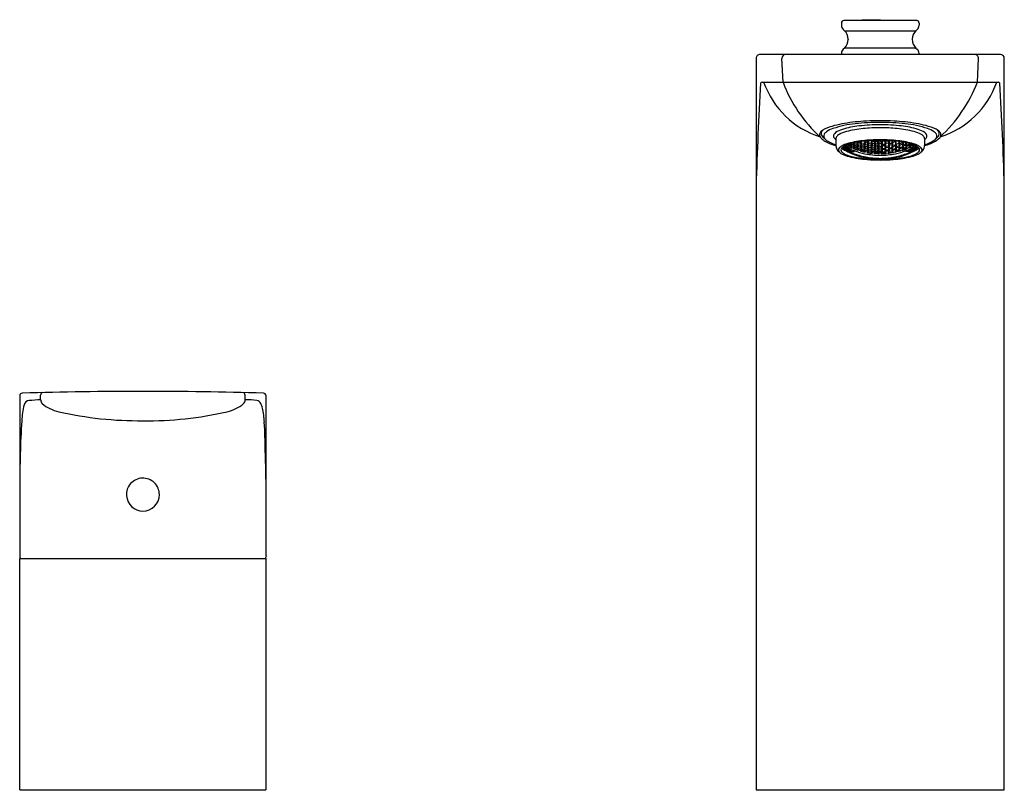
# Model space of a CAD drawing. Units: inches. Extents: x 3472.2 to 3487.1, y 162.7 to 169.5.
# Drawn here: x 3472.2 to 3480, y 162.7 to 168.9 of the extents above; entities that cross this region are included whole.
import ezdxf

# ---------------------------------------------------------------- set-up
doc = ezdxf.new("R2010")
doc.units = ezdxf.units.IN
doc.header["$LTSCALE"] = 0.64311
doc.header["$MEASUREMENT"] = 0
doc.layers.get('0').update_dxf_attribs({"color": 255, "linetype": 'CONTINUOUS'})
doc.layers.get('Defpoints').update_dxf_attribs({"linetype": 'CONTINUOUS'})
doc.styles.get("Standard").update_dxf_attribs({"font": 'txt', "width": 0.8})

msp = doc.modelspace()

# ---------------------------------------------------------------- linework, layer by layer
for p, q in [((3478.7323, 168.8495), (3478.7323, 168.8319)), ((3479.0433, 168.8761), (3478.7511, 168.8692)), ((3479.3356, 168.8692), (3478.7511, 168.8692)), ((3479.0433, 168.8761), (3479.3356, 168.8692)), ((3479.3544, 168.8495), (3479.3544, 168.8319)), ((3478.7473, 168.7974), (3478.7574, 168.788)), ((3478.7574, 168.788), (3479.3293, 168.788)), ((3479.3393, 168.7974), (3479.3293, 168.788)), ((3478.7874, 168.7189), (3478.7874, 168.7184)), ((3478.7574, 168.6493), (3478.7473, 168.6399)), ((3479.3293, 168.6493), (3478.7574, 168.6493)), ((3479.3293, 168.6493), (3479.3393, 168.6399)), ((3478.0503, 168.5664), (3478.0503, 162.7121)), ((3480.0048, 168.598), (3478.0818, 168.5982)), ((3478.2657, 168.3761), (3478.2573, 168.5655)), ((3478.7323, 168.6054), (3478.7323, 168.5981)), ((3479.3544, 168.6054), (3479.3544, 168.5981)), ((3479.8209, 168.3761), (3479.8292, 168.5656)), ((3480.0362, 162.7121), (3480.0363, 168.5665)), ((3478.0998, 168.376), (3479.9866, 168.376)), ((3478.6889, 167.9254), (3478.6889, 167.8687)), ((3478.9401, 167.9009), (3478.945, 167.9061)), ((3478.9499, 167.9065), (3478.9499, 167.8875)), ((3478.9696, 167.9078), (3478.9696, 167.8845)), ((3478.9698, 167.9078), (3478.9794, 167.8949)), ((3478.9739, 167.9081), (3478.9777, 167.9028)), ((3478.9777, 167.9028), (3478.9777, 167.9083)), ((3478.9777, 167.9028), (3478.9974, 167.9008)), ((3478.9957, 167.8932), (3479.0056, 167.9047)), ((3478.9974, 167.9008), (3479.0046, 167.9094)), ((3478.9974, 167.9008), (3478.9974, 167.9091)), ((3479.0056, 167.9047), (3479.0056, 167.8809)), ((3479.0056, 167.9047), (3479.0253, 167.9037)), ((3479.0251, 167.9098), (3479.0334, 167.8989)), ((3479.0253, 167.9037), (3479.0351, 167.8912)), ((3479.0253, 167.8799), (3479.0253, 167.9037)), ((3479.0334, 167.8989), (3479.0334, 167.9099)), ((3479.0614, 167.9037), (3479.0516, 167.8912)), ((3479.0531, 167.8989), (3479.0531, 167.9099)), ((3479.0615, 167.9098), (3479.0531, 167.8989)), ((3479.0811, 167.9047), (3479.0614, 167.9037)), ((3479.0614, 167.8799), (3479.0614, 167.9037)), ((3479.0909, 167.8932), (3479.0811, 167.9047)), ((3479.0811, 167.9047), (3479.0811, 167.8809)), ((3479.0893, 167.9008), (3479.0821, 167.9094)), ((3479.0893, 167.9008), (3479.0893, 167.9091)), ((3479.1089, 167.9028), (3479.0893, 167.9008)), ((3479.1169, 167.9078), (3479.1073, 167.8949)), ((3479.1089, 167.9028), (3479.1089, 167.9083)), ((3479.1127, 167.9081), (3479.1089, 167.9028)), ((3479.1171, 167.9078), (3479.1171, 167.8845)), ((3479.1368, 167.9065), (3479.1368, 167.8875)), ((3479.1466, 167.9009), (3479.1417, 167.9061)), ((3479.3978, 167.9254), (3479.3978, 167.8687)), ((3478.7452, 167.8548), (3478.755, 167.8537)), ((3478.755, 167.8455), (3478.7452, 167.8548)), ((3478.7452, 167.8443), (3478.755, 167.8414)), ((3478.755, 167.8367), (3478.7452, 167.8443)), ((3478.755, 167.8601), (3478.7524, 167.863)), ((3478.755, 167.8601), (3478.755, 167.8645)), ((3478.7747, 167.8498), (3478.755, 167.8601)), ((3478.755, 167.8537), (3478.7747, 167.8435)), ((3478.755, 167.8455), (3478.755, 167.8537)), ((3478.7747, 167.8353), (3478.755, 167.8455)), ((3478.755, 167.8414), (3478.7747, 167.8311)), ((3478.755, 167.8367), (3478.755, 167.8414)), ((3478.7747, 167.8264), (3478.755, 167.8367)), ((3478.7622, 167.8681), (3478.7747, 167.8616)), ((3478.773, 167.8666), (3478.7829, 167.8688)), ((3478.7829, 167.8553), (3478.773, 167.8666)), ((3478.7829, 167.8479), (3478.773, 167.8474)), ((3478.773, 167.8474), (3478.7829, 167.8379)), ((3478.773, 167.8339), (3478.7829, 167.8326)), ((3478.773, 167.8339), (3478.7829, 167.8261)), ((3478.773, 167.8262), (3478.7829, 167.8231)), ((3478.7829, 167.8202), (3478.773, 167.8262)), ((3478.7747, 167.8616), (3478.7846, 167.8507)), ((3478.7747, 167.8498), (3478.7747, 167.8616)), ((3478.7846, 167.8507), (3478.7747, 167.8498)), ((3478.7747, 167.8435), (3478.7846, 167.8344)), ((3478.7747, 167.8435), (3478.7747, 167.8353)), ((3478.7846, 167.8344), (3478.7747, 167.8353)), ((3478.7747, 167.8311), (3478.7846, 167.8237)), ((3478.7747, 167.8311), (3478.7747, 167.8264)), ((3478.7846, 167.8237), (3478.7747, 167.8264)), ((3478.7829, 167.8688), (3478.8026, 167.8597)), ((3478.7829, 167.8688), (3478.7829, 167.8553)), ((3478.7829, 167.8553), (3478.7946, 167.8498)), ((3478.7829, 167.8379), (3478.7829, 167.8479)), ((3478.7829, 167.8479), (3478.7865, 167.8462)), ((3478.7849, 167.8369), (3478.7829, 167.8379)), ((3478.7829, 167.8261), (3478.7829, 167.8326)), ((3478.7829, 167.8326), (3478.7849, 167.8317)), ((3478.7829, 167.8261), (3478.7865, 167.8244)), ((3478.7829, 167.8231), (3478.8026, 167.8141)), ((3478.7829, 167.8202), (3478.7829, 167.8231)), ((3478.8026, 167.8694), (3478.7849, 167.8773)), ((3478.7849, 167.8369), (3478.7961, 167.8438)), ((3478.7849, 167.8317), (3478.8012, 167.8415)), ((3478.7849, 167.8317), (3478.7849, 167.8369)), ((3478.7865, 167.8462), (3478.787, 167.848)), ((3478.7865, 167.8462), (3478.7884, 167.8473)), ((3478.7865, 167.8244), (3478.8026, 167.8341)), ((3478.7865, 167.8244), (3478.787, 167.8232)), ((3478.787, 167.8232), (3478.8035, 167.8331)), ((3478.7946, 167.8498), (3478.7995, 167.8537)), ((3478.7995, 167.8537), (3478.8119, 167.8484)), ((3478.7995, 167.8537), (3478.8078, 167.8537)), ((3478.8009, 167.8652), (3478.8107, 167.8688)), ((3478.8107, 167.8536), (3478.8009, 167.8652)), ((3478.8026, 167.8694), (3478.8026, 167.8829)), ((3478.8124, 167.8733), (3478.8026, 167.8694)), ((3478.8124, 167.8485), (3478.8026, 167.8597)), ((3478.8026, 167.8597), (3478.8026, 167.8537)), ((3478.8026, 167.8341), (3478.8026, 167.8409)), ((3478.8026, 167.8341), (3478.8074, 167.8389)), ((3478.8035, 167.8331), (3478.8088, 167.8383)), ((3478.8035, 167.8331), (3478.8035, 167.8214)), ((3478.8045, 167.8834), (3478.8124, 167.8733)), ((3478.8107, 167.8795), (3478.8072, 167.8842)), ((3478.8107, 167.8795), (3478.8107, 167.8851)), ((3478.8304, 167.8714), (3478.8107, 167.8795)), ((3478.8107, 167.8688), (3478.8302, 167.8608)), ((3478.8107, 167.8688), (3478.8107, 167.8536)), ((3478.8304, 167.8457), (3478.8107, 167.8536)), ((3478.8107, 167.8214), (3478.8107, 167.8375)), ((3478.8119, 167.8484), (3478.8124, 167.8485)), ((3478.8287, 167.8666), (3478.8385, 167.8716)), ((3478.8389, 167.8546), (3478.8287, 167.8666)), ((3478.8287, 167.842), (3478.8385, 167.8452)), ((3478.8681, 167.8285), (3478.8287, 167.842)), ((3478.8302, 167.8608), (3478.8402, 167.8493)), ((3478.8304, 167.8457), (3478.8302, 167.8608)), ((3478.8304, 167.8899), (3478.8402, 167.8768)), ((3478.8304, 167.8714), (3478.8304, 167.8899)), ((3478.8402, 167.8768), (3478.8304, 167.8714)), ((3478.8402, 167.8493), (3478.8304, 167.8457)), ((3478.8304, 167.8214), (3478.8304, 167.8297)), ((3478.8385, 167.8834), (3478.8334, 167.8906)), ((3478.8376, 167.8214), (3478.8376, 167.827)), ((3478.8385, 167.8834), (3478.8385, 167.8917)), ((3478.8582, 167.8764), (3478.8385, 167.8834)), ((3478.8385, 167.8716), (3478.8583, 167.8646)), ((3478.8385, 167.8716), (3478.8389, 167.8546)), ((3478.8385, 167.8452), (3478.8582, 167.8384)), ((3478.8582, 167.8479), (3478.8389, 167.8546)), ((3478.8565, 167.871), (3478.8664, 167.8773)), ((3478.8664, 167.8588), (3478.8565, 167.871)), ((3478.8565, 167.8436), (3478.8664, 167.8482)), ((3478.8664, 167.8333), (3478.8565, 167.8436)), ((3478.8582, 167.8764), (3478.8582, 167.8954)), ((3478.8681, 167.8831), (3478.8582, 167.8764)), ((3478.8582, 167.8479), (3478.8583, 167.8646)), ((3478.8681, 167.8528), (3478.8582, 167.8479)), ((3478.8582, 167.8384), (3478.8681, 167.8285)), ((3478.8583, 167.8646), (3478.8681, 167.8528)), ((3478.859, 167.8955), (3478.8681, 167.8831)), ((3478.8664, 167.8902), (3478.8623, 167.8961)), ((3478.8664, 167.8902), (3478.8664, 167.8968)), ((3478.8861, 167.8842), (3478.8664, 167.8902)), ((3478.8664, 167.8773), (3478.8861, 167.8713)), ((3478.8664, 167.8773), (3478.8664, 167.8588)), ((3478.8861, 167.8529), (3478.8664, 167.8588)), ((3478.8664, 167.8482), (3478.8861, 167.8424)), ((3478.8664, 167.8482), (3478.8664, 167.8333)), ((3478.8861, 167.8276), (3478.8664, 167.8333)), ((3478.8844, 167.8781), (3478.8942, 167.8858)), ((3478.8942, 167.8655), (3478.8844, 167.8781)), ((3478.8844, 167.848), (3478.8942, 167.8539)), ((3478.8942, 167.8374), (3478.8844, 167.848)), ((3478.8942, 167.828), (3478.8844, 167.8238)), ((3478.8844, 167.8238), (3478.9238, 167.8144)), ((3478.8861, 167.8842), (3478.8861, 167.8998)), ((3478.8959, 167.8923), (3478.8861, 167.8842)), ((3478.8861, 167.8713), (3478.8959, 167.8592)), ((3478.8861, 167.8529), (3478.8861, 167.8713)), ((3478.8959, 167.8592), (3478.8861, 167.8529)), ((3478.8861, 167.8424), (3478.8959, 167.8321)), ((3478.8861, 167.8276), (3478.8861, 167.8424)), ((3478.8959, 167.8321), (3478.8861, 167.8276)), ((3478.8959, 167.8923), (3478.8902, 167.9003)), ((3478.8942, 167.8858), (3478.9139, 167.8808)), ((3478.8942, 167.8858), (3478.8942, 167.8655)), ((3478.9139, 167.8607), (3478.8942, 167.8655)), ((3478.8942, 167.8539), (3478.9139, 167.8491)), ((3478.8942, 167.8539), (3478.8942, 167.8374)), ((3478.9139, 167.8326), (3478.8942, 167.8374)), ((3478.9139, 167.8233), (3478.8942, 167.828)), ((3478.9122, 167.8881), (3478.9221, 167.8972)), ((3478.9221, 167.8751), (3478.9122, 167.8881)), ((3478.9122, 167.8552), (3478.9221, 167.8624)), ((3478.9221, 167.8441), (3478.9122, 167.8552)), ((3478.9122, 167.8282), (3478.9221, 167.8337)), ((3478.9221, 167.819), (3478.9122, 167.8282)), ((3478.9139, 167.8808), (3478.9238, 167.8683)), ((3478.9139, 167.8607), (3478.9139, 167.8808)), ((3478.9238, 167.8683), (3478.9139, 167.8607)), ((3478.9139, 167.8491), (3478.9238, 167.8385)), ((3478.9139, 167.8326), (3478.9139, 167.8491)), ((3478.9238, 167.8385), (3478.9139, 167.8326)), ((3478.9238, 167.8144), (3478.9139, 167.8233)), ((3478.9221, 167.8972), (3478.9417, 167.8931)), ((3478.9221, 167.8972), (3478.9221, 167.8751)), ((3478.9417, 167.8712), (3478.9221, 167.8751)), ((3478.9221, 167.8624), (3478.9417, 167.8585)), ((3478.9221, 167.8624), (3478.9221, 167.8441)), ((3478.9417, 167.8403), (3478.9221, 167.8441)), ((3478.9221, 167.8337), (3478.9417, 167.83)), ((3478.9221, 167.8337), (3478.9221, 167.819)), ((3478.9499, 167.8875), (3478.9401, 167.9009)), ((3478.9401, 167.865), (3478.9499, 167.8736)), ((3478.9499, 167.8536), (3478.9401, 167.865)), ((3478.9401, 167.8353), (3478.9499, 167.8421)), ((3478.9499, 167.8257), (3478.9401, 167.8353)), ((3478.9414, 167.8153), (3478.9417, 167.83)), ((3478.9417, 167.8931), (3478.9516, 167.8801)), ((3478.9417, 167.8712), (3478.9417, 167.8931)), ((3478.9516, 167.8801), (3478.9417, 167.8712)), ((3478.9417, 167.8585), (3478.9516, 167.8475)), ((3478.9417, 167.8403), (3478.9417, 167.8585)), ((3478.9516, 167.8475), (3478.9417, 167.8403)), ((3478.9417, 167.83), (3478.9516, 167.8207)), ((3478.9696, 167.8845), (3478.9499, 167.8875)), ((3478.9499, 167.8736), (3478.9696, 167.8707)), ((3478.9499, 167.8736), (3478.9499, 167.8536)), ((3478.9696, 167.8508), (3478.9499, 167.8536)), ((3478.9499, 167.8421), (3478.9696, 167.8393)), ((3478.9499, 167.8421), (3478.9499, 167.8257)), ((3478.9696, 167.823), (3478.9499, 167.8257)), ((3478.9679, 167.8777), (3478.9777, 167.8877)), ((3478.9778, 167.8658), (3478.9679, 167.8777)), ((3478.9679, 167.8451), (3478.9775, 167.853)), ((3478.978, 167.8351), (3478.9679, 167.8451)), ((3478.9679, 167.8184), (3478.9777, 167.8248)), ((3478.9794, 167.8949), (3478.9696, 167.8845)), ((3478.9696, 167.8707), (3478.9794, 167.8592)), ((3478.9696, 167.8508), (3478.9696, 167.8707)), ((3478.9794, 167.8592), (3478.9696, 167.8508)), ((3478.9696, 167.8393), (3478.9794, 167.8297)), ((3478.9696, 167.823), (3478.9696, 167.8393)), ((3478.9794, 167.8297), (3478.9696, 167.823)), ((3478.9775, 167.853), (3478.9974, 167.8513)), ((3478.9775, 167.853), (3478.978, 167.8351)), ((3478.9777, 167.8877), (3478.9974, 167.8857)), ((3478.9777, 167.8877), (3478.9778, 167.8658)), ((3478.9777, 167.8248), (3478.9974, 167.823)), ((3478.9777, 167.8248), (3478.9778, 167.8102)), ((3478.9974, 167.8639), (3478.9778, 167.8658)), ((3478.9974, 167.8333), (3478.978, 167.8351)), ((3479.0056, 167.8809), (3478.9957, 167.8932)), ((3478.9957, 167.8577), (3479.0056, 167.8671)), ((3479.0056, 167.8473), (3478.9957, 167.8577)), ((3478.9957, 167.8282), (3479.0056, 167.8359)), ((3479.0056, 167.8196), (3478.9957, 167.8282)), ((3478.9974, 167.8857), (3479.0073, 167.8738)), ((3478.9974, 167.8639), (3478.9974, 167.8857)), ((3479.0073, 167.8738), (3478.9974, 167.8639)), ((3478.9974, 167.8513), (3479.0073, 167.8414)), ((3478.9974, 167.8333), (3478.9974, 167.8513)), ((3479.0073, 167.8414), (3478.9974, 167.8333)), ((3478.9974, 167.823), (3479.0073, 167.8147)), ((3478.9974, 167.8084), (3478.9974, 167.823)), ((3479.0253, 167.8799), (3479.0056, 167.8809)), ((3479.0056, 167.8671), (3479.0253, 167.8662)), ((3479.0056, 167.8671), (3479.0056, 167.8473)), ((3479.0253, 167.8463), (3479.0056, 167.8473)), ((3479.0056, 167.8359), (3479.0252, 167.8349)), ((3479.0056, 167.8359), (3479.0056, 167.8196)), ((3479.0236, 167.873), (3479.0334, 167.8839)), ((3479.0334, 167.8622), (3479.0236, 167.873)), ((3479.0236, 167.8406), (3479.0334, 167.8496)), ((3479.0334, 167.8316), (3479.0236, 167.8406)), ((3479.0252, 167.8349), (3479.0351, 167.8263)), ((3479.0253, 167.8187), (3479.0252, 167.8349)), ((3479.0351, 167.8912), (3479.0253, 167.8799)), ((3479.0253, 167.8662), (3479.0351, 167.8557)), ((3479.0253, 167.8463), (3479.0253, 167.8662)), ((3479.0351, 167.8557), (3479.0253, 167.8463)), ((3479.0351, 167.8263), (3479.0253, 167.8187)), ((3479.0334, 167.8989), (3479.0433, 167.8989)), ((3479.0334, 167.8839), (3479.0531, 167.8839)), ((3479.0334, 167.8839), (3479.0334, 167.8622)), ((3479.0531, 167.8622), (3479.0334, 167.8622)), ((3479.0334, 167.8496), (3479.0531, 167.8496)), ((3479.0334, 167.8496), (3479.0334, 167.8316)), ((3479.0531, 167.8316), (3479.0334, 167.8316)), ((3479.0531, 167.8989), (3479.0433, 167.8989)), ((3479.0516, 167.8912), (3479.0614, 167.8799)), ((3479.0614, 167.8662), (3479.0516, 167.8557)), ((3479.0516, 167.8557), (3479.0614, 167.8463)), ((3479.0615, 167.8349), (3479.0516, 167.8263)), ((3479.0516, 167.8263), (3479.0614, 167.8187)), ((3479.0629, 167.873), (3479.0531, 167.8839)), ((3479.0531, 167.8839), (3479.0531, 167.8622)), ((3479.0531, 167.8622), (3479.0629, 167.873)), ((3479.0629, 167.8406), (3479.0531, 167.8496)), ((3479.0531, 167.8496), (3479.0531, 167.8316)), ((3479.0531, 167.8316), (3479.0629, 167.8406)), ((3479.0614, 167.8799), (3479.0811, 167.8809)), ((3479.0811, 167.8671), (3479.0614, 167.8662)), ((3479.0614, 167.8463), (3479.0614, 167.8662)), ((3479.0614, 167.8463), (3479.0811, 167.8473)), ((3479.0614, 167.8187), (3479.0615, 167.8349)), ((3479.0811, 167.8359), (3479.0615, 167.8349)), ((3479.0893, 167.8857), (3479.0794, 167.8738)), ((3479.0794, 167.8738), (3479.0893, 167.8639)), ((3479.0893, 167.8513), (3479.0794, 167.8414)), ((3479.0794, 167.8414), (3479.0893, 167.8333)), ((3479.0893, 167.823), (3479.0794, 167.8147)), ((3479.0811, 167.8809), (3479.0909, 167.8932)), ((3479.0909, 167.8577), (3479.0811, 167.8671)), ((3479.0811, 167.8671), (3479.0811, 167.8473)), ((3479.0811, 167.8473), (3479.0909, 167.8577)), ((3479.0909, 167.8282), (3479.0811, 167.8359)), ((3479.0811, 167.8359), (3479.0811, 167.8196)), ((3479.0811, 167.8196), (3479.0909, 167.8282)), ((3479.1089, 167.8877), (3479.0893, 167.8857)), ((3479.0893, 167.8639), (3479.0893, 167.8857)), ((3479.0893, 167.8639), (3479.1089, 167.8658)), ((3479.1092, 167.853), (3479.0893, 167.8513)), ((3479.0893, 167.8333), (3479.0893, 167.8513)), ((3479.0893, 167.8333), (3479.1087, 167.8351)), ((3479.1089, 167.8248), (3479.0893, 167.823)), ((3479.0893, 167.8084), (3479.0893, 167.823)), ((3479.1073, 167.8949), (3479.1171, 167.8845)), ((3479.1171, 167.8707), (3479.1073, 167.8592)), ((3479.1073, 167.8592), (3479.1171, 167.8508)), ((3479.1171, 167.8393), (3479.1073, 167.8297)), ((3479.1073, 167.8297), (3479.1171, 167.823)), ((3479.1092, 167.853), (3479.1087, 167.8351)), ((3479.1087, 167.8351), (3479.1188, 167.8451)), ((3479.1188, 167.8777), (3479.1089, 167.8877)), ((3479.1089, 167.8877), (3479.1089, 167.8658)), ((3479.1089, 167.8658), (3479.1188, 167.8777)), ((3479.1188, 167.8184), (3479.1089, 167.8248)), ((3479.1089, 167.8248), (3479.1089, 167.8102)), ((3479.1188, 167.8451), (3479.1092, 167.853)), ((3479.1171, 167.8845), (3479.1368, 167.8875)), ((3479.1368, 167.8736), (3479.1171, 167.8707)), ((3479.1171, 167.8508), (3479.1171, 167.8707)), ((3479.1171, 167.8508), (3479.1368, 167.8536)), ((3479.1368, 167.8421), (3479.1171, 167.8393)), ((3479.1171, 167.823), (3479.1171, 167.8393)), ((3479.1171, 167.823), (3479.1368, 167.8257)), ((3479.1449, 167.8931), (3479.1351, 167.8801)), ((3479.1351, 167.8801), (3479.1449, 167.8712)), ((3479.1449, 167.8585), (3479.1351, 167.8475)), ((3479.1351, 167.8475), (3479.1449, 167.8403)), ((3479.1449, 167.83), (3479.1351, 167.8207)), ((3479.1368, 167.8875), (3479.1466, 167.9009)), ((3479.1466, 167.865), (3479.1368, 167.8736)), ((3479.1368, 167.8736), (3479.1368, 167.8536)), ((3479.1368, 167.8536), (3479.1466, 167.865)), ((3479.1466, 167.8353), (3479.1368, 167.8421)), ((3479.1368, 167.8421), (3479.1368, 167.8257)), ((3479.1368, 167.8257), (3479.1466, 167.8353)), ((3479.1646, 167.8972), (3479.1449, 167.8931)), ((3479.1449, 167.8712), (3479.1449, 167.8931)), ((3479.1449, 167.8712), (3479.1646, 167.8751)), ((3479.1646, 167.8624), (3479.1449, 167.8585)), ((3479.1449, 167.8403), (3479.1449, 167.8585)), ((3479.1449, 167.8403), (3479.1646, 167.8441)), ((3479.1646, 167.8337), (3479.1449, 167.83)), ((3479.1453, 167.8153), (3479.1449, 167.83)), ((3479.1728, 167.8808), (3479.1629, 167.8683)), ((3479.1629, 167.8683), (3479.1728, 167.8607)), ((3479.1728, 167.8491), (3479.1629, 167.8385)), ((3479.1629, 167.8385), (3479.1728, 167.8326)), ((3479.2023, 167.8238), (3479.1629, 167.8144)), ((3479.1629, 167.8144), (3479.1728, 167.8233)), ((3479.1745, 167.8881), (3479.1646, 167.8972)), ((3479.1646, 167.8972), (3479.1646, 167.8751)), ((3479.1646, 167.8751), (3479.1745, 167.8881)), ((3479.1745, 167.8552), (3479.1646, 167.8624)), ((3479.1646, 167.8624), (3479.1646, 167.8441)), ((3479.1646, 167.8441), (3479.1745, 167.8552)), ((3479.1745, 167.8282), (3479.1646, 167.8337)), ((3479.1646, 167.8337), (3479.1646, 167.819)), ((3479.1646, 167.819), (3479.1745, 167.8282)), ((3479.1925, 167.8858), (3479.1728, 167.8808)), ((3479.1728, 167.8607), (3479.1728, 167.8808)), ((3479.1728, 167.8607), (3479.1925, 167.8655)), ((3479.1925, 167.8539), (3479.1728, 167.8491)), ((3479.1728, 167.8326), (3479.1728, 167.8491)), ((3479.1728, 167.8326), (3479.1925, 167.8374)), ((3479.1728, 167.8233), (3479.1925, 167.828)), ((3479.1908, 167.8923), (3479.1964, 167.9003)), ((3479.1908, 167.8923), (3479.2006, 167.8842)), ((3479.2006, 167.8713), (3479.1908, 167.8592)), ((3479.1908, 167.8592), (3479.2006, 167.8529)), ((3479.2006, 167.8424), (3479.1908, 167.8321)), ((3479.1908, 167.8321), (3479.2006, 167.8276)), ((3479.2023, 167.8781), (3479.1925, 167.8858)), ((3479.1925, 167.8858), (3479.1925, 167.8655)), ((3479.1925, 167.8655), (3479.2023, 167.8781)), ((3479.2023, 167.848), (3479.1925, 167.8539)), ((3479.1925, 167.8539), (3479.1925, 167.8374)), ((3479.1925, 167.8374), (3479.2023, 167.848)), ((3479.1925, 167.828), (3479.2023, 167.8238)), ((3479.2006, 167.8842), (3479.2006, 167.8998)), ((3479.2006, 167.8842), (3479.2203, 167.8902)), ((3479.2203, 167.8773), (3479.2006, 167.8713)), ((3479.2006, 167.8529), (3479.2006, 167.8713)), ((3479.2006, 167.8529), (3479.2203, 167.8588)), ((3479.2203, 167.8482), (3479.2006, 167.8424)), ((3479.2006, 167.8276), (3479.2006, 167.8424)), ((3479.2006, 167.8276), (3479.2203, 167.8333)), ((3479.2277, 167.8955), (3479.2186, 167.8831)), ((3479.2186, 167.8831), (3479.2285, 167.8764)), ((3479.2284, 167.8646), (3479.2186, 167.8528)), ((3479.2186, 167.8528), (3479.2285, 167.8479)), ((3479.2186, 167.8285), (3479.258, 167.842)), ((3479.2285, 167.8384), (3479.2186, 167.8285)), ((3479.2203, 167.8902), (3479.2203, 167.8968)), ((3479.2203, 167.8902), (3479.2244, 167.8961)), ((3479.2301, 167.871), (3479.2203, 167.8773)), ((3479.2203, 167.8773), (3479.2203, 167.8588)), ((3479.2203, 167.8588), (3479.2301, 167.871)), ((3479.2301, 167.8436), (3479.2203, 167.8482)), ((3479.2203, 167.8482), (3479.2203, 167.8333)), ((3479.2203, 167.8333), (3479.2301, 167.8436)), ((3479.2481, 167.8716), (3479.2284, 167.8646)), ((3479.2285, 167.8479), (3479.2284, 167.8646)), ((3479.2285, 167.8764), (3479.2285, 167.8954)), ((3479.2285, 167.8764), (3479.2481, 167.8834)), ((3479.2285, 167.8479), (3479.2478, 167.8546)), ((3479.2481, 167.8452), (3479.2285, 167.8384)), ((3479.2563, 167.8899), (3479.2465, 167.8768)), ((3479.2465, 167.8768), (3479.2563, 167.8714)), ((3479.2565, 167.8608), (3479.2465, 167.8493)), ((3479.2465, 167.8493), (3479.2563, 167.8457)), ((3479.2481, 167.8716), (3479.2478, 167.8546)), ((3479.2478, 167.8546), (3479.258, 167.8666)), ((3479.2481, 167.8834), (3479.2481, 167.8917)), ((3479.2481, 167.8834), (3479.2533, 167.8906)), ((3479.258, 167.8666), (3479.2481, 167.8716)), ((3479.258, 167.842), (3479.2481, 167.8452)), ((3479.249, 167.8214), (3479.249, 167.827)), ((3479.2563, 167.8714), (3479.2563, 167.8899)), ((3479.2563, 167.8714), (3479.276, 167.8795)), ((3479.2563, 167.8457), (3479.2565, 167.8608)), ((3479.2563, 167.8457), (3479.276, 167.8536)), ((3479.2563, 167.8214), (3479.2563, 167.8297)), ((3479.276, 167.8688), (3479.2565, 167.8608)), ((3479.2822, 167.8834), (3479.2743, 167.8733)), ((3479.2743, 167.8733), (3479.2841, 167.8694)), ((3479.2743, 167.8485), (3479.2841, 167.8597)), ((3479.2748, 167.8484), (3479.2743, 167.8485)), ((3479.2872, 167.8537), (3479.2748, 167.8484)), ((3479.276, 167.8795), (3479.276, 167.8851)), ((3479.276, 167.8795), (3479.2794, 167.8842)), ((3479.2858, 167.8652), (3479.276, 167.8688)), ((3479.276, 167.8688), (3479.276, 167.8536)), ((3479.276, 167.8536), (3479.2858, 167.8652)), ((3479.276, 167.8214), (3479.276, 167.8375)), ((3479.2832, 167.8331), (3479.2779, 167.8383)), ((3479.2872, 167.8537), (3479.2789, 167.8537)), ((3479.2841, 167.8341), (3479.2793, 167.8389)), ((3479.2997, 167.8232), (3479.2832, 167.8331)), ((3479.2832, 167.8331), (3479.2832, 167.8214)), ((3479.2841, 167.8694), (3479.2841, 167.8829)), ((3479.2841, 167.8694), (3479.3018, 167.8773)), ((3479.3038, 167.8688), (3479.2841, 167.8597)), ((3479.2841, 167.8597), (3479.2841, 167.8537)), ((3479.2841, 167.8341), (3479.2841, 167.8409)), ((3479.3002, 167.8244), (3479.2841, 167.8341)), ((3479.3038, 167.8231), (3479.2841, 167.8141)), ((3479.3018, 167.8317), (3479.2855, 167.8415)), ((3479.2921, 167.8498), (3479.2872, 167.8537)), ((3479.3018, 167.8369), (3479.2906, 167.8438)), ((3479.3038, 167.8553), (3479.2921, 167.8498)), ((3479.3002, 167.8462), (3479.2983, 167.8473)), ((3479.3002, 167.8462), (3479.2997, 167.848)), ((3479.3002, 167.8244), (3479.2997, 167.8232)), ((3479.3038, 167.8479), (3479.3002, 167.8462)), ((3479.3038, 167.8261), (3479.3002, 167.8244)), ((3479.3018, 167.8369), (3479.3038, 167.8379)), ((3479.3018, 167.8317), (3479.3018, 167.8369)), ((3479.3038, 167.8326), (3479.3018, 167.8317)), ((3479.312, 167.8616), (3479.3021, 167.8507)), ((3479.3021, 167.8507), (3479.312, 167.8498)), ((3479.312, 167.8435), (3479.3021, 167.8344)), ((3479.3021, 167.8344), (3479.312, 167.8353)), ((3479.312, 167.8311), (3479.3021, 167.8237)), ((3479.3021, 167.8237), (3479.312, 167.8264)), ((3479.3137, 167.8666), (3479.3038, 167.8688)), ((3479.3038, 167.8688), (3479.3038, 167.8553)), ((3479.3038, 167.8553), (3479.3137, 167.8666)), ((3479.3038, 167.8379), (3479.3038, 167.8479)), ((3479.3038, 167.8479), (3479.3137, 167.8474)), ((3479.3137, 167.8474), (3479.3038, 167.8379)), ((3479.3137, 167.8339), (3479.3038, 167.8326)), ((3479.3137, 167.8339), (3479.3038, 167.8261)), ((3479.3038, 167.8261), (3479.3038, 167.8326)), ((3479.3137, 167.8262), (3479.3038, 167.8231)), ((3479.3038, 167.8202), (3479.3137, 167.8262)), ((3479.3038, 167.8202), (3479.3038, 167.8231)), ((3479.3245, 167.8681), (3479.312, 167.8616)), ((3479.312, 167.8498), (3479.312, 167.8616)), ((3479.312, 167.8498), (3479.3317, 167.8601)), ((3479.3317, 167.8537), (3479.312, 167.8435)), ((3479.312, 167.8353), (3479.3317, 167.8455)), ((3479.312, 167.8435), (3479.312, 167.8353)), ((3479.3317, 167.8414), (3479.312, 167.8311)), ((3479.312, 167.8264), (3479.3317, 167.8367)), ((3479.312, 167.8311), (3479.312, 167.8264)), ((3479.3317, 167.8601), (3479.3317, 167.8645)), ((3479.3317, 167.8601), (3479.3343, 167.863)), ((3479.3415, 167.8548), (3479.3317, 167.8537)), ((3479.3317, 167.8455), (3479.3415, 167.8548)), ((3479.3317, 167.8455), (3479.3317, 167.8537)), ((3479.3415, 167.8443), (3479.3317, 167.8414)), ((3479.3317, 167.8367), (3479.3415, 167.8443)), ((3479.3317, 167.8367), (3479.3317, 167.8414)), ((3478.8026, 167.8111), (3478.7829, 167.8202)), ((3478.8107, 167.8066), (3478.8009, 167.8113)), ((3478.8026, 167.8141), (3478.8124, 167.8081)), ((3478.8026, 167.8141), (3478.8026, 167.8111)), ((3478.8124, 167.8081), (3478.8026, 167.8111)), ((3478.8035, 167.8214), (3478.8376, 167.8214)), ((3478.8107, 167.8079), (3478.8304, 167.8)), ((3478.8107, 167.8066), (3478.8107, 167.8079)), ((3478.8304, 167.7986), (3478.8107, 167.8066)), ((3478.8287, 167.8016), (3478.8385, 167.7966)), ((3478.8385, 167.798), (3478.8287, 167.8016)), ((3478.8304, 167.8), (3478.8402, 167.7954)), ((3478.8402, 167.7954), (3478.8304, 167.7986)), ((3478.8582, 167.7912), (3478.8385, 167.798)), ((3478.8385, 167.7966), (3478.8582, 167.7898)), ((3478.8565, 167.7897), (3478.8664, 167.7876)), ((3478.8664, 167.7861), (3478.8565, 167.7897)), ((3478.8681, 167.7881), (3478.8582, 167.7912)), ((3478.8582, 167.7898), (3478.8681, 167.7881)), ((3478.8664, 167.7876), (3478.8861, 167.7819)), ((3478.8861, 167.7803), (3478.8664, 167.7861)), ((3478.8844, 167.7833), (3478.8942, 167.7793)), ((3478.8942, 167.7808), (3478.8844, 167.7833)), ((3478.8861, 167.7819), (3478.8959, 167.7782)), ((3478.8959, 167.7782), (3478.8861, 167.7803)), ((3478.9139, 167.7761), (3478.8942, 167.7808)), ((3478.8942, 167.7793), (3478.9139, 167.7746)), ((3478.9122, 167.7743), (3478.9221, 167.7733)), ((3478.9221, 167.7716), (3478.9122, 167.7743)), ((3478.9238, 167.774), (3478.9139, 167.7761)), ((3478.9139, 167.7746), (3478.9238, 167.774)), ((3478.9414, 167.8153), (3478.9221, 167.819)), ((3478.9221, 167.7733), (3478.9417, 167.7696)), ((3478.9417, 167.7678), (3478.9221, 167.7716)), ((3478.9499, 167.8165), (3478.9401, 167.8113)), ((3478.9401, 167.8113), (3478.9794, 167.8058)), ((3478.9401, 167.7709), (3478.95, 167.7693)), ((3478.9499, 167.7678), (3478.9401, 167.7709)), ((3478.9516, 167.8207), (3478.9414, 167.8153)), ((3478.9417, 167.7696), (3478.9516, 167.7669)), ((3478.9516, 167.7669), (3478.9417, 167.7678)), ((3478.9696, 167.8137), (3478.9499, 167.8165)), ((3478.9696, 167.765), (3478.9499, 167.7678)), ((3478.95, 167.7693), (3478.9696, 167.7666)), ((3478.9778, 167.8102), (3478.9679, 167.8184)), ((3478.9679, 167.7646), (3478.9777, 167.7646)), ((3478.9777, 167.7627), (3478.9679, 167.7646)), ((3478.9794, 167.8058), (3478.9696, 167.8137)), ((3478.9696, 167.7666), (3478.9794, 167.7654)), ((3478.9794, 167.7654), (3478.9696, 167.765)), ((3478.9777, 167.7646), (3478.9974, 167.7627)), ((3478.9974, 167.7609), (3478.9777, 167.7627)), ((3478.9974, 167.8084), (3478.9778, 167.8102)), ((3478.9957, 167.8043), (3479.0056, 167.8103)), ((3479.0351, 167.8025), (3478.9957, 167.8043)), ((3478.9957, 167.7639), (3479.0056, 167.7633)), ((3479.0056, 167.7617), (3478.9957, 167.7639)), ((3479.0073, 167.8147), (3478.9974, 167.8084)), ((3478.9974, 167.7627), (3479.0073, 167.7609)), ((3479.0073, 167.7609), (3478.9974, 167.7609)), ((3479.0253, 167.8187), (3479.0056, 167.8196)), ((3479.0056, 167.8103), (3479.0253, 167.8094)), ((3479.0056, 167.7633), (3479.0253, 167.7624)), ((3479.0253, 167.7608), (3479.0056, 167.7617)), ((3479.0236, 167.814), (3479.0334, 167.8213)), ((3479.0334, 167.8067), (3479.0236, 167.814)), ((3479.0236, 167.7601), (3479.0334, 167.7611)), ((3479.0334, 167.7592), (3479.0236, 167.7601)), ((3479.0253, 167.8094), (3479.0351, 167.8025)), ((3479.0253, 167.7624), (3479.0351, 167.7621)), ((3479.0351, 167.7621), (3479.0253, 167.7608)), ((3479.0334, 167.8213), (3479.0531, 167.8213)), ((3479.0334, 167.8213), (3479.0334, 167.8067)), ((3479.0531, 167.8067), (3479.0334, 167.8067)), ((3479.0334, 167.7611), (3479.0531, 167.7611)), ((3479.0531, 167.7592), (3479.0334, 167.7592)), ((3479.0614, 167.8094), (3479.0516, 167.8025)), ((3479.0516, 167.8025), (3479.0909, 167.8043)), ((3479.0614, 167.7624), (3479.0516, 167.7621)), ((3479.0516, 167.7621), (3479.0614, 167.7608)), ((3479.0629, 167.814), (3479.0531, 167.8213)), ((3479.0531, 167.8213), (3479.0531, 167.8067)), ((3479.0531, 167.8067), (3479.0629, 167.814)), ((3479.0629, 167.7601), (3479.0531, 167.7611)), ((3479.0531, 167.7592), (3479.0629, 167.7601)), ((3479.0631, 167.7601), (3479.0533, 167.7611)), ((3479.0533, 167.7592), (3479.0631, 167.7601)), ((3479.0614, 167.8187), (3479.0811, 167.8196)), ((3479.0811, 167.8103), (3479.0614, 167.8094)), ((3479.0811, 167.7633), (3479.0614, 167.7624)), ((3479.0614, 167.7608), (3479.0811, 167.7617)), ((3479.0794, 167.8147), (3479.0893, 167.8084)), ((3479.0893, 167.7627), (3479.0794, 167.7609)), ((3479.0794, 167.7609), (3479.0893, 167.7609)), ((3479.0909, 167.8043), (3479.0811, 167.8103)), ((3479.0909, 167.7639), (3479.0811, 167.7633)), ((3479.0811, 167.7617), (3479.0909, 167.7639)), ((3479.0893, 167.8084), (3479.1089, 167.8102)), ((3479.1089, 167.7646), (3479.0893, 167.7627)), ((3479.0893, 167.7609), (3479.1089, 167.7627)), ((3479.1073, 167.8058), (3479.1171, 167.8137)), ((3479.1466, 167.8113), (3479.1073, 167.8058)), ((3479.1171, 167.7666), (3479.1073, 167.7654)), ((3479.1073, 167.7654), (3479.1171, 167.765)), ((3479.1089, 167.8102), (3479.1188, 167.8184)), ((3479.1188, 167.7646), (3479.1089, 167.7646)), ((3479.1089, 167.7627), (3479.1188, 167.7646)), ((3479.1171, 167.8137), (3479.1368, 167.8165)), ((3479.1367, 167.7693), (3479.1171, 167.7666)), ((3479.1171, 167.765), (3479.1368, 167.7678)), ((3479.1351, 167.8207), (3479.1453, 167.8153)), ((3479.1449, 167.7696), (3479.1351, 167.7669)), ((3479.1351, 167.7669), (3479.1449, 167.7678)), ((3479.1466, 167.7709), (3479.1367, 167.7693)), ((3479.1368, 167.8165), (3479.1466, 167.8113)), ((3479.1368, 167.7678), (3479.1466, 167.7709)), ((3479.1646, 167.7733), (3479.1449, 167.7696)), ((3479.1449, 167.7678), (3479.1646, 167.7716)), ((3479.1453, 167.8153), (3479.1646, 167.819)), ((3479.1629, 167.774), (3479.1728, 167.7761)), ((3479.1728, 167.7746), (3479.1629, 167.774)), ((3479.1745, 167.7743), (3479.1646, 167.7733)), ((3479.1646, 167.7716), (3479.1745, 167.7743)), ((3479.1728, 167.7761), (3479.1925, 167.7808)), ((3479.1925, 167.7793), (3479.1728, 167.7746)), ((3479.2006, 167.7819), (3479.1908, 167.7782)), ((3479.1908, 167.7782), (3479.2006, 167.7803)), ((3479.2023, 167.7833), (3479.1925, 167.7793)), ((3479.1925, 167.7808), (3479.2023, 167.7833)), ((3479.2203, 167.7876), (3479.2006, 167.7819)), ((3479.2006, 167.7803), (3479.2203, 167.7861)), ((3479.2186, 167.7881), (3479.2285, 167.7912)), ((3479.2285, 167.7898), (3479.2186, 167.7881)), ((3479.2301, 167.7897), (3479.2203, 167.7876)), ((3479.2203, 167.7861), (3479.2301, 167.7897)), ((3479.2285, 167.7912), (3479.2481, 167.798)), ((3479.2481, 167.7966), (3479.2285, 167.7898)), ((3479.2563, 167.8), (3479.2465, 167.7954)), ((3479.2465, 167.7954), (3479.2563, 167.7986)), ((3479.258, 167.8016), (3479.2481, 167.7966)), ((3479.2481, 167.798), (3479.258, 167.8016)), ((3479.2832, 167.8214), (3479.249, 167.8214)), ((3479.276, 167.8079), (3479.2563, 167.8)), ((3479.2563, 167.7986), (3479.276, 167.8066)), ((3479.2841, 167.8141), (3479.2743, 167.8081)), ((3479.2743, 167.8081), (3479.2841, 167.8111)), ((3479.276, 167.8066), (3479.2858, 167.8113)), ((3479.276, 167.8066), (3479.276, 167.8079)), ((3479.2841, 167.8111), (3479.3038, 167.8202)), ((3479.2841, 167.8141), (3479.2841, 167.8111)), ((3472.1573, 165.8673), (3472.1573, 164.5841)), ((3472.325, 165.833), (3472.3251, 165.8713)), ((3473.9613, 165.833), (3473.9613, 165.8713)), ((3474.1292, 164.5841), (3474.1292, 165.8665)), ((3472.159, 162.7121), (3472.159, 164.5625)), ((3472.159, 164.5625), (3474.1275, 164.5625)), ((3474.1275, 164.5625), (3474.1275, 162.7121)), ((3474.1292, 164.5841), (3474.1278, 164.5723)), ((3472.159, 162.7121), (3474.1275, 162.7121)), ((3478.0503, 162.7121), (3480.0362, 162.7121))]:
    msp.add_line(p, q)
for centre, radius, start, end in [((3478.752, 168.8495), 0.0197, 92.7189, 180), ((3479.3347, 168.8495), 0.0197, 0, 87.2811), ((3478.7796, 168.8319), 0.0472, 180, 227), ((3478.6929, 168.7189), 0.0945, 0, 47), ((3479.3937, 168.7189), 0.0945, 133, 180), ((3479.3071, 168.8319), 0.0472, 313, 0), ((3478.6929, 168.7184), 0.0945, 313, 0), ((3479.3937, 168.7184), 0.0945, 179.69493, 226.99898), ((3478.7796, 168.6054), 0.0472, 133, 180), ((3479.3071, 168.6054), 0.0472, 0, 47), ((3478.0818, 168.5667), 0.0315, 89.99157, 180.5587), ((3478.2892, 168.5663), 0.0319, 92.04485, 181.34822), ((3479.7977, 168.5665), 0.0315, 358.34742, 89.67167), ((3480.0048, 168.5665), 0.0315, 359.99901, 89.99157), ((3478.1011, 168.3578), 0.0183, 94.26601, 146.70004), ((3478.7808, 168.6159), 0.712, 199.68622, 252.2176), ((3479.3005, 168.7589), 1.1034, 200.30031, 228.07745), ((3478.7327, 168.7946), 1.1659, 312.71799, 338.96132), ((3479.3058, 168.6159), 0.712, 287.81672, 340.31378), ((3479.9854, 168.3578), 0.0183, 33.27159, 86.17164), ((3507.4324, 166.6832), 29.3949, 176.71456, 178.31325), ((3453.9069, 166.825), 26.1393, 1.58598, 3.38374), ((3479.0161, 166.4856), 1.581, 93.03824, 99.45679), ((3479.0643, 165.5809), 2.4869, 90.48191, 93.04156), ((3479.0224, 165.5809), 2.4869, 86.95844, 89.51809), ((3479.0706, 166.4856), 1.581, 80.54321, 86.96176), ((3478.5954, 167.952), 0.0386, 132.74096, 168.04546), ((3478.6428, 167.9024), 0.1072, 116.29977, 133.35263), ((3478.6483, 167.9353), 0.0851, 137.06943, 150.88682), ((3478.7714, 167.6368), 0.4023, 103.55915, 115.95722), ((3478.7316, 167.8075), 0.2082, 108.5974, 124.97934), ((3478.9247, 167.2251), 0.8217, 95.65709, 108.41059), ((3478.903, 167.1778), 0.8796, 99.59875, 104.88608), ((3478.7938, 167.8175), 0.1879, 106.57174, 124.80046), ((3478.8348, 167.7421), 0.2466, 104.69538, 119.27657), ((3478.9512, 167.3143), 0.7151, 96.1748, 107.16091), ((3478.9742, 167.2341), 0.7733, 94.93614, 105.1434), ((3479.0407, 166.3181), 1.736, 89.91332, 96.51618), ((3479.0402, 166.6206), 1.4144, 89.87232, 96.73486), ((3479.0421, 166.6225), 1.3886, 89.94986, 95.55514), ((3479.046, 166.3181), 1.736, 83.48382, 90.08668), ((3479.0465, 166.6206), 1.4144, 83.26514, 90.12768), ((3479.0446, 166.6225), 1.3886, 84.44486, 90.05014), ((3479.1124, 167.2341), 0.7733, 74.8566, 85.06386), ((3479.1354, 167.3143), 0.7151, 72.83909, 83.8252), ((3479.162, 167.2251), 0.8217, 71.58941, 84.34291), ((3479.2519, 167.7421), 0.2466, 60.72343, 75.30462), ((3479.1837, 167.1778), 0.8796, 75.11392, 80.40125), ((3479.2929, 167.8175), 0.1879, 55.19954, 73.42826), ((3479.3153, 167.6368), 0.4023, 64.04278, 76.44085), ((3479.3551, 167.8075), 0.2082, 55.02066, 71.4026), ((3479.4439, 167.9024), 0.1072, 46.64737, 63.70023), ((3479.4383, 167.9353), 0.0851, 29.11318, 42.93057), ((3479.4913, 167.952), 0.0386, 11.95454, 47.25904), ((3478.586, 167.9564), 0.0286, 172.72283, 190.81679), ((3478.5954, 167.9591), 0.0384, 192.17968, 210.07311), ((3478.6303, 167.9789), 0.0785, 209.8255, 224.11272), ((3478.5998, 167.9637), 0.0289, 153.07886, 203.76905), ((3478.6168, 167.9715), 0.0478, 204.13421, 227.01053), ((3478.6643, 168.0145), 0.1278, 224.95195, 239.94443), ((3479.4662, 168.8519), 1.271, 226.06191, 227.12707), ((3478.6189, 167.9446), 0.0284, 150.35719, 192.87535), ((3478.632, 167.9496), 0.0423, 195.64971, 229.77102), ((3478.6475, 167.9274), 0.0617, 124.87506, 149.66134), ((3478.7844, 168.2331), 0.3772, 240.78223, 255.32923), ((3478.7368, 168.0824), 0.2114, 231.31677, 256.91263), ((3478.6951, 167.9438), 0.0259, 147.26766, 174.98147), ((3478.6932, 167.9446), 0.0239, 176.438, 211.63344), ((3478.7114, 167.9552), 0.045, 210.89007, 226.00028), ((3478.7182, 167.9284), 0.0537, 126.04921, 146.70953), ((3413.6343, 98.6859), 94.9984, 46.780401, 46.787651), ((3478.7132, 167.9249), 0.0243, 145.02099, 178.86819), ((3478.7431, 167.9033), 0.0611, 118.18593, 144.45952), ((3478.9989, 167.0303), 0.8821, 96.26149, 100.6467), ((3479.0059, 167.0523), 0.8559, 95.0961, 100.72826), ((3479.033, 166.7314), 1.183, 93.10367, 96.32581), ((3479.0374, 166.7454), 1.1644, 92.57608, 95.29819), ((3479.0429, 166.5603), 1.3545, 89.98206, 93.12902), ((3479.0431, 166.6257), 1.2842, 89.98945, 92.59182), ((3479.0438, 166.5603), 1.3545, 86.87098, 90.01794), ((3479.0436, 166.6257), 1.2842, 87.40818, 90.01055), ((3479.0493, 166.7454), 1.1644, 84.70181, 87.42392), ((3479.0536, 166.7314), 1.183, 83.67419, 86.89633), ((3479.0808, 167.0523), 0.8559, 79.27174, 84.9039), ((3479.0878, 167.0303), 0.8821, 79.3533, 83.73851), ((3479.3436, 167.9033), 0.0611, 35.54048, 61.81407), ((3479.3735, 167.9249), 0.0243, 1.13181, 34.97901), ((3544.4524, 98.6859), 94.9984, 133.212349, 133.219599), ((3479.3499, 168.0824), 0.2114, 283.08737, 308.68323), ((3479.3022, 168.2331), 0.3772, 284.67077, 299.21777), ((3479.3685, 167.9284), 0.0537, 33.29047, 53.95079), ((3479.3753, 167.9552), 0.045, 313.99972, 329.10993), ((3479.3916, 167.9438), 0.0259, 5.01853, 32.73234), ((3479.3935, 167.9446), 0.0239, 328.36656, 3.562), ((3479.4392, 167.9274), 0.0617, 30.33866, 55.12494), ((3479.4547, 167.9496), 0.0423, 310.22898, 344.35029), ((3478.6204, 168.8519), 1.271, 312.87293, 313.93809), ((3479.4223, 168.0145), 0.1278, 300.05557, 315.04805), ((3479.4678, 167.9446), 0.0284, 347.12465, 29.64281), ((3479.4698, 167.9715), 0.0478, 312.98947, 335.86579), ((3479.4869, 167.9637), 0.0289, 336.23095, 26.92114), ((3479.4564, 167.9789), 0.0785, 315.88728, 330.1745), ((3479.4913, 167.9591), 0.0384, 329.92689, 347.82032), ((3479.5007, 167.9564), 0.0286, 349.18321, 7.27717), ((3478.7476, 167.8686), 0.0587, 179.98003, 188.18485), ((3478.7486, 167.869), 0.0597, 188.33966, 206.29679), ((3478.7746, 167.8847), 0.09, 207.98467, 230.72378), ((3478.729, 167.8337), 0.0204, 172.28448, 203.72732), ((3478.7371, 167.8312), 0.0288, 133.60982, 169.40394), ((3478.7425, 167.84), 0.0353, 204.27427, 228.33883), ((3478.7787, 167.7886), 0.0883, 116.10364, 134.10529), ((3478.7477, 167.8337), 0.0194, 153.42748, 206.66352), ((3478.7622, 167.8264), 0.0356, 129.93194, 153.26456), ((3478.7728, 167.8492), 0.0489, 209.65483, 241.04674), ((3478.8158, 167.9368), 0.1197, 227.25445, 245.77532), ((3478.8038, 167.7763), 0.1007, 116.66286, 129.80918), ((3478.8476, 167.6528), 0.2406, 107.20659, 116.60644), ((3478.8623, 167.6557), 0.2348, 106.51856, 116.20772), ((3479.0458, 168.3568), 0.5982, 242.18869, 246.00736), ((3478.9303, 167.3872), 0.5188, 100.48173, 107.2563), ((3479.0409, 168.3888), 0.5975, 244.84629, 249.82398), ((3479.0418, 168.3662), 0.5998, 244.85832, 254.99101), ((3478.9376, 167.4096), 0.4921, 100.65947, 106.77645), ((3479.0425, 168.393), 0.602, 249.82503, 258.35054), ((3479.0442, 168.393), 0.602, 281.64946, 290.17497), ((3479.0449, 168.3662), 0.5998, 285.00899, 295.14168), ((3479.1491, 167.4096), 0.4921, 73.22355, 79.34053), ((3479.1564, 167.3872), 0.5188, 72.7437, 79.51827), ((3479.0457, 168.3888), 0.5975, 290.17602, 295.15371), ((3479.0409, 168.3568), 0.5982, 293.99264, 297.81131), ((3479.2244, 167.6557), 0.2348, 63.79228, 73.48144), ((3479.2391, 167.6528), 0.2406, 63.39356, 72.79341), ((3479.2709, 167.9368), 0.1197, 294.22468, 312.74555), ((3479.2829, 167.7763), 0.1007, 50.19082, 63.33714), ((3479.3139, 167.8492), 0.0489, 298.95326, 330.34517), ((3479.308, 167.7886), 0.0883, 45.89471, 63.89636), ((3479.3245, 167.8264), 0.0356, 26.73544, 50.06806), ((3479.339, 167.8337), 0.0194, 333.33648, 26.57252), ((3479.3442, 167.84), 0.0353, 311.66117, 335.72573), ((3479.3121, 167.8847), 0.09, 309.27622, 332.01533), ((3479.3496, 167.8312), 0.0288, 10.59606, 46.39018), ((3479.3577, 167.8337), 0.0204, 336.27268, 7.71552), ((3479.3381, 167.869), 0.0597, 333.70321, 351.66034), ((3479.3391, 167.8686), 0.0587, 351.81515, 0.01997), ((3478.7784, 167.879), 0.0883, 227.75879, 243.49821), ((3478.8613, 168.0465), 0.2752, 243.61962, 255.81906), ((3478.8394, 167.9574), 0.1759, 239.12642, 251.04326), ((3478.9131, 168.165), 0.3961, 250.71935, 257.76297), ((3478.9977, 168.5987), 0.8439, 256.01898, 266.03095), ((3478.851, 167.9423), 0.1403, 249.05821, 253.30698), ((3479.0272, 168.296), 0.5352, 245.18023, 260.98583), ((3478.9206, 168.1541), 0.3872, 256.33961, 263.55533), ((3479.0009, 168.5258), 0.7665, 260.70364, 265.97013), ((3479.0432, 168.3712), 0.605, 254.98898, 265.62786), ((3479.0433, 168.3969), 0.6059, 258.35054, 269.99987), ((3479.0425, 169.0837), 1.3309, 265.55504, 270.03724), ((3479.038, 168.2872), 0.5283, 259.6753, 270.57556), ((3479.0426, 169.0128), 1.2552, 265.63457, 270.03351), ((3479.0433, 168.3725), 0.6063, 265.62786, 269.99937), ((3479.0433, 168.3969), 0.6059, 270.00007, 270.00787), ((3479.0434, 168.3969), 0.6059, 269.99213, 269.99993), ((3479.0486, 168.2872), 0.5283, 269.42444, 280.3247), ((3479.0433, 168.3725), 0.6063, 270.00057, 270.00837), ((3479.0434, 168.3725), 0.6063, 269.99163, 269.99943), ((3479.0441, 169.0128), 1.2552, 269.96649, 274.36543), ((3479.0442, 169.0837), 1.3309, 269.96276, 274.44496), ((3479.0434, 168.3969), 0.6059, 270.00013, 281.64946), ((3479.0434, 168.3725), 0.6063, 270.00063, 274.37214), ((3479.0435, 168.3712), 0.605, 274.37214, 285.01102), ((3479.0858, 168.5258), 0.7665, 274.02987, 279.29636), ((3479.0595, 168.296), 0.5352, 279.01417, 294.81977), ((3479.0889, 168.5987), 0.8439, 273.96905, 283.98102), ((3479.1661, 168.1541), 0.3872, 276.44467, 283.66039), ((3479.1736, 168.165), 0.3961, 282.23703, 289.28065), ((3479.2357, 167.9423), 0.1403, 286.69302, 290.94179), ((3479.2254, 168.0465), 0.2752, 284.18094, 296.38038), ((3479.2473, 167.9574), 0.1759, 288.95674, 300.87358), ((3479.3083, 167.879), 0.0883, 296.50179, 312.24121), ((3472.1771, 165.8665), 0.0198, 88.1566, 177.61448), ((3473.1433, 134.404), 31.4971, 88.24338, 91.75665), ((3472.3448, 165.8713), 0.0197, 95.37758, 180.07789), ((3473.9417, 165.8714), 0.0196, 359.81857, 88.59357), ((3474.1067, 165.8637), 0.0227, 7.14285, 84.83422), ((3472.8626, 165.6266), 0.6903, 166.0023, 176.87572), ((3472.2358, 165.7828), 0.0444, 94.60694, 166.0023), ((3472.3875, 164.1122), 1.7219, 92.07743, 95.17248), ((3472.3708, 165.8344), 0.0457, 181.80005, 222.9987), ((3472.5361, 166.0392), 0.3085, 229.90288, 257.50977), ((3473.7503, 166.0392), 0.3085, 282.49023, 310.09712), ((3473.9154, 165.8346), 0.046, 317.05715, 358.04011), ((3473.9596, 164.7803), 1.0527, 84.79709, 89.90432), ((3474.0446, 165.784), 0.0459, 25.92328, 76.79713), ((3473.964, 165.7358), 0.1397, 13.12681, 29.262), ((3473.1108, 168.5564), 2.8905, 257.17867, 270.64122), ((3473.1823, 168.4933), 2.8275, 269.20527, 282.9722), ((3473.482, 165.6288), 0.6334, 2.2486, 12.64924), ((3481.6508, 165.1132), 9.4936, 176.67286, 179.87093), ((3469.1931, 165.376), 4.9296, 0.58565, 3.22904), ((3462.9934, 165.0338), 11.136, 0.30146, 2.02022), ((3473.1432, 165.0744), 0.1319, 92.28784, 184.31364), ((3473.1433, 165.0743), 0.1319, 0, 92.29306), ((3473.1433, 165.0743), 0.1319, 270, 0), ((3473.1432, 165.0743), 0.1319, 184.28755, 270.0055), ((3472.1958, 164.5827), 0.0386, 177.87738, 206.84075), ((3472.1662, 164.5681), 0.00556, 210.19903, 244.35859), ((3472.1671, 164.572), 0.00951, 249.71375, 265.78368), ((3474.1199, 164.5692), 0.00664, 272.78785, 295.14028), ((3474.1203, 164.5682), 0.00559, 296.36229, 329.12648), ((3474.0925, 164.582), 0.0367, 332.79399, 344.64913)]:
    msp.add_arc(centre, radius, start, end)

# ---------------------------------------------------------------- texts
at = {"layer": 'Defpoints'}
for tag, p, s in [('TRADENAME', (3479.0434, 162.709), 'ALEO'), ('MODELNUMBER', (3479.0434, 162.7106), 'K-72292BR-4'), ('PRODUCT', (3479.0434, 162.7073), 'BATH AND SHOWER FAUCET')]:
    msp.add_attdef(tag, p, s, height=0.001, dxfattribs=at)

doc.saveas('drawing.dxf')
